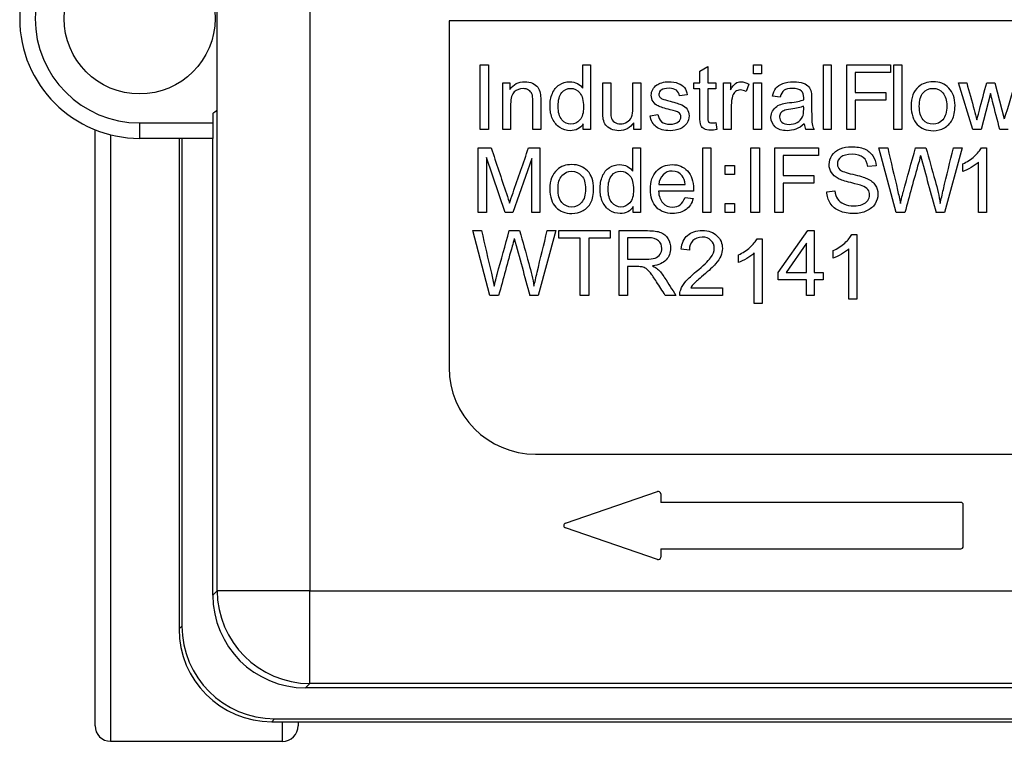
# Model space of a CAD drawing. Units: inches. Extents: x 4 to 249, y 5 to 38.
# Drawn here: x 176 to 178, y 23 to 25 of the extents above; entities that cross this region are included whole.
import ezdxf

# ---------------------------------------------------------------- set-up
doc = ezdxf.new("R2010")
doc.units = ezdxf.units.IN
doc.header["$MEASUREMENT"] = 0
for name, color, linetype in [('BRS2896', 7, 'Continuous'), ('CWN0747', 7, 'Continuous'), ('WTR2141', 7, 'Continuous')]:
    doc.layers.add(name, color=color, linetype=linetype)

# ---------------------------------------------------------------- blocks, each defined once
blk = doc.blocks.new('SE263')
at = {"layer": 'BRS2896', "color": 7, "linetype": 'Continuous'}
for p, q in [((176.3906, 25.9329), (176.3906, 25.9246)), ((176.3906, 23.0838), (176.3906, 23.0754))]:
    blk.add_line(p, q, dxfattribs=at)
blk = doc.blocks.new('SE264')
at = {"layer": 'BRS2896', "color": 7, "linetype": 'Continuous'}
for p, q in [((176.3593, 25.9246), (176.3593, 25.9642)), ((176.3593, 23.0442), (176.3593, 23.0838))]:
    blk.add_line(p, q, dxfattribs=at)
blk = doc.blocks.new('SE265')
at = {"layer": 'BRS2896', "color": 7, "linetype": 'Continuous'}
for p, q in [((176.0118, 25.9642), (176.0118, 24.7391)), ((176.0118, 24.2692), (176.0118, 23.0442))]:
    blk.add_line(p, q, dxfattribs=at)
blk = doc.blocks.new('SE266')
at = {"layer": 'BRS2896', "color": 7, "linetype": 'Continuous'}
for p, q in [((175.9806, 24.729), (175.9806, 25.9329)), ((175.9806, 23.0754), (175.9806, 24.2793))]:
    blk.add_line(p, q, dxfattribs=at)
blk = doc.blocks.new('SE269')
at = {"layer": 'BRS2896', "color": 7, "linetype": 'Continuous'}
blk.add_line((176.0118, 23.0442), (176.3593, 23.0442), dxfattribs=at)
for centre, radius, start, end in [((176.0118, 23.0754), 0.0312, 180, 270), ((176.3593, 23.0754), 0.0313, 270, 0)]:
    blk.add_arc(centre, radius, start, end, dxfattribs=at)
blk = doc.blocks.new('SE282')
at = {"layer": 'WTR2141', "color": 7, "linetype": 'Continuous'}
for p, q in [((176.2274, 23.3484), (176.2274, 25.6599)), ((176.4148, 25.6599), (176.4148, 23.3484)), ((176.2272, 24.3194), (176.2272, 24.689)), ((178.4456, 24.4992), (176.6956, 24.4992)), ((176.6956, 24.4992), (176.6956, 23.7992)), ((176.7583, 24.2796), (176.7583, 24.4102)), ((176.7583, 24.4102), (176.7755, 24.4102)), ((176.7755, 24.4102), (176.7755, 24.2796)), ((176.9657, 24.3632), (176.9657, 24.4102)), ((176.9657, 24.4102), (176.9816, 24.4102)), ((176.9816, 24.4102), (176.9816, 24.2796)), ((177.2022, 24.3977), (177.2181, 24.4073)), ((177.2181, 24.4073), (177.2181, 24.3743)), ((177.3109, 24.392), (177.3109, 24.4102)), ((177.3109, 24.4102), (177.3268, 24.4102)), ((177.3268, 24.4102), (177.3268, 24.392)), ((177.4519, 24.2796), (177.4519, 24.4102)), ((177.4519, 24.4102), (177.4678, 24.4102)), ((177.4678, 24.4102), (177.4678, 24.2796)), ((177.4991, 24.2796), (177.4991, 24.4102)), ((177.4991, 24.4102), (177.5873, 24.4102)), ((177.5873, 24.4102), (177.5873, 24.3948)), ((177.5941, 24.2796), (177.5941, 24.4102)), ((177.5941, 24.4102), (177.61, 24.4102)), ((177.61, 24.4102), (177.61, 24.2796)), ((177.2022, 24.3743), (177.2022, 24.3977)), ((177.3268, 24.392), (177.3109, 24.392)), ((177.5873, 24.3948), (177.5163, 24.3948)), ((177.5163, 24.3948), (177.5163, 24.3543)), ((176.8042, 24.2796), (176.8042, 24.3743)), ((176.8042, 24.3743), (176.8186, 24.3743)), ((176.8186, 24.3743), (176.8186, 24.3608)), ((177.0062, 24.3743), (177.0222, 24.3743)), ((177.0671, 24.3743), (177.0829, 24.3743)), ((177.0829, 24.3743), (177.0829, 24.2796)), ((177.1904, 24.3617), (177.1904, 24.3743)), ((177.1904, 24.3743), (177.2022, 24.3743)), ((177.2181, 24.3743), (177.2345, 24.3743)), ((177.2345, 24.3743), (177.2345, 24.3617)), ((177.2499, 24.2796), (177.2499, 24.3743)), ((177.2499, 24.3743), (177.2642, 24.3743)), ((177.2642, 24.3743), (177.2642, 24.3598)), ((177.3015, 24.3712), (177.2956, 24.3564)), ((177.3109, 24.2796), (177.3109, 24.3743)), ((177.3109, 24.3743), (177.3268, 24.3743)), ((177.3268, 24.3743), (177.3268, 24.2796)), ((177.7536, 24.2796), (177.7247, 24.3743)), ((177.7247, 24.3743), (177.7413, 24.3743)), ((177.7821, 24.3743), (177.7983, 24.3743)), ((177.7983, 24.3743), (177.8173, 24.3013)), ((177.1768, 24.3499), (177.1612, 24.3478)), ((177.2022, 24.3617), (177.1904, 24.3617)), ((177.2345, 24.3617), (177.2181, 24.3617)), ((177.3646, 24.3451), (177.3489, 24.3471)), ((177.5163, 24.3543), (177.5778, 24.3543)), ((177.5778, 24.3543), (177.5778, 24.3389)), ((177.7896, 24.3525), (177.7703, 24.2796)), ((177.5163, 24.3389), (177.5163, 24.2796)), ((177.5778, 24.3389), (177.5163, 24.3389)), ((176.2185, 24.3123), (176.2185, 24.2932)), ((177.1017, 24.3078), (177.1176, 24.3104)), ((176.0706, 24.2932), (176.2185, 24.2932)), ((176.0706, 24.2932), (176.0706, 24.262)), ((176.2185, 24.2932), (176.2185, 24.262)), ((176.9668, 24.2796), (176.9668, 24.2915)), ((177.0688, 24.2796), (177.0688, 24.2936)), ((177.2345, 24.2939), (177.2365, 24.2797)), ((176.7755, 24.2796), (176.7583, 24.2796)), ((176.8201, 24.2796), (176.8042, 24.2796)), ((176.8809, 24.2796), (176.865, 24.2796)), ((176.9816, 24.2796), (176.9668, 24.2796)), ((177.0829, 24.2796), (177.0688, 24.2796)), ((177.2658, 24.2796), (177.2499, 24.2796)), ((177.3268, 24.2796), (177.3109, 24.2796)), ((177.433, 24.2796), (177.4165, 24.2796)), ((177.4678, 24.2796), (177.4519, 24.2796)), ((177.5163, 24.2796), (177.4991, 24.2796)), ((177.61, 24.2796), (177.5941, 24.2796)), ((177.7703, 24.2796), (177.7536, 24.2796)), ((177.8248, 24.2796), (177.8084, 24.2796)), ((176.0694, 24.262), (176.0694, 24.262)), ((176.0706, 24.262), (176.0694, 24.262)), ((176.2185, 24.262), (176.0706, 24.262)), ((176.1502, 24.262), (176.1502, 23.2712)), ((176.156, 24.262), (176.156, 23.277)), ((176.2185, 23.3395), (176.2185, 24.262)), ((176.7547, 24.1123), (176.7547, 24.2428)), ((176.7547, 24.2428), (176.7807, 24.2428)), ((176.8564, 24.2428), (176.8793, 24.2428)), ((176.8793, 24.2428), (176.8793, 24.1123)), ((177.0668, 24.1959), (177.0668, 24.2428)), ((177.0668, 24.2428), (177.0827, 24.2428)), ((177.0827, 24.2428), (177.0827, 24.1123)), ((177.2086, 24.1123), (177.2086, 24.2428)), ((177.2086, 24.2428), (177.2245, 24.2428)), ((177.2245, 24.2428), (177.2245, 24.1123)), ((177.3053, 24.1123), (177.3053, 24.2428)), ((177.3053, 24.2428), (177.3225, 24.2428)), ((177.3225, 24.2428), (177.3225, 24.1123)), ((177.3538, 24.1123), (177.3538, 24.2428)), ((177.3538, 24.2428), (177.4419, 24.2428)), ((177.4419, 24.2275), (177.3709, 24.2275)), ((177.3709, 24.2275), (177.3709, 24.1869)), ((177.4419, 24.2428), (177.4419, 24.2275)), ((177.5986, 24.1123), (177.5641, 24.2429)), ((177.5641, 24.2429), (177.5818, 24.2429)), ((177.638, 24.2429), (177.6589, 24.2429)), ((177.732, 24.2429), (177.6965, 24.1123)), ((177.7146, 24.2429), (177.732, 24.2429)), ((177.771, 24.2431), (177.7812, 24.2431)), ((177.7812, 24.2431), (177.7812, 24.1123)), ((176.8092, 24.1123), (176.7714, 24.2234)), ((176.7714, 24.2234), (176.7714, 24.1123)), ((176.8626, 24.2215), (176.8245, 24.1123)), ((176.8626, 24.1123), (176.8626, 24.2215)), ((177.2537, 24.1888), (177.2537, 24.2069)), ((177.2537, 24.2069), (177.272, 24.2069)), ((177.272, 24.2069), (177.272, 24.1888)), ((177.5582, 24.2062), (177.5415, 24.2049)), ((177.7333, 24.1949), (177.7333, 24.2104)), ((177.7653, 24.1123), (177.7653, 24.2142)), ((177.272, 24.1888), (177.2537, 24.1888)), ((177.3709, 24.1869), (177.4325, 24.1869)), ((177.4325, 24.1869), (177.4325, 24.1716)), ((177.1196, 24.1687), (177.1725, 24.1687)), ((177.4325, 24.1716), (177.3709, 24.1716)), ((177.3709, 24.1716), (177.3709, 24.1123)), ((177.1893, 24.1556), (177.1188, 24.1556)), ((177.4586, 24.1543), (177.4751, 24.1559)), ((177.1723, 24.1428), (177.1888, 24.1407)), ((177.2537, 24.1123), (177.2537, 24.1304)), ((177.2537, 24.1304), (177.272, 24.1304)), ((177.272, 24.1304), (177.272, 24.1123)), ((176.7714, 24.1123), (176.7547, 24.1123)), ((176.8245, 24.1123), (176.8092, 24.1123)), ((176.8793, 24.1123), (176.8626, 24.1123)), ((177.0678, 24.1123), (177.0678, 24.1242)), ((177.0827, 24.1123), (177.0678, 24.1123)), ((177.2245, 24.1123), (177.2086, 24.1123)), ((177.272, 24.1123), (177.2537, 24.1123)), ((177.3225, 24.1123), (177.3053, 24.1123)), ((177.3709, 24.1123), (177.3538, 24.1123)), ((177.6165, 24.1123), (177.5986, 24.1123)), ((177.6965, 24.1123), (177.6794, 24.1123)), ((177.7812, 24.1123), (177.7653, 24.1123)), ((176.778, 23.9449), (176.7435, 24.0756)), ((176.7435, 24.0756), (176.7612, 24.0756)), ((176.8174, 24.0756), (176.8383, 24.0756)), ((176.9114, 24.0756), (176.8759, 23.9449)), ((176.894, 24.0756), (176.9114, 24.0756)), ((176.9176, 24.0601), (176.9176, 24.0756)), ((176.9176, 24.0756), (177.0209, 24.0756)), ((177.0209, 24.0756), (177.0209, 24.0601)), ((177.0391, 23.9449), (177.0391, 24.0756)), ((177.3607, 23.9908), (177.4205, 24.0756)), ((177.4205, 24.0756), (177.4335, 24.0756)), ((177.4335, 24.0756), (177.4335, 23.9908)), ((177.5092, 24.0679), (177.5194, 24.0679)), ((177.5194, 24.0679), (177.5194, 23.937)), ((176.9606, 24.0601), (176.9176, 24.0601)), ((176.9606, 23.9449), (176.9606, 24.0601)), ((177.0209, 24.0601), (176.9778, 24.0601)), ((176.9778, 24.0601), (176.9778, 23.9449)), ((177.0563, 24.0612), (177.0563, 24.0178)), ((177.3178, 24.0593), (177.3281, 24.0593)), ((177.3281, 24.0593), (177.3281, 23.9285)), ((177.4176, 24.05), (177.3765, 23.9908)), ((177.4176, 23.9908), (177.4176, 24.05)), ((177.1811, 24.0363), (177.1647, 24.038)), ((177.2801, 24.0112), (177.2801, 24.0266)), ((177.3122, 23.9285), (177.3122, 24.0305)), ((177.4714, 24.0197), (177.4714, 24.0352)), ((177.5035, 23.937), (177.5035, 24.039)), ((177.0563, 24.0029), (177.0563, 23.9449)), ((177.3607, 23.9762), (177.3607, 23.9908)), ((177.3765, 23.9908), (177.4176, 23.9908)), ((177.4335, 23.9908), (177.4512, 23.9908)), ((177.4512, 23.9908), (177.4512, 23.9762)), ((177.4176, 23.9762), (177.3607, 23.9762)), ((177.4176, 23.9449), (177.4176, 23.9762)), ((177.4512, 23.9762), (177.4335, 23.9762)), ((177.4335, 23.9762), (177.4335, 23.9449)), ((177.184, 23.9603), (177.2481, 23.9603)), ((177.2481, 23.9603), (177.2481, 23.9449)), ((176.7959, 23.9449), (176.778, 23.9449)), ((176.8759, 23.9449), (176.8588, 23.9449)), ((176.9778, 23.9449), (176.9606, 23.9449)), ((177.0563, 23.9449), (177.0391, 23.9449)), ((177.1538, 23.9449), (177.1322, 23.9449)), ((177.2481, 23.9449), (177.1617, 23.9449)), ((177.3281, 23.9285), (177.3122, 23.9285)), ((177.4335, 23.9449), (177.4176, 23.9449)), ((177.5194, 23.937), (177.5035, 23.937)), ((176.8706, 23.6242), (178.2706, 23.6242)), ((176.9307, 23.4846), (177.1165, 23.5486)), ((177.1232, 23.5438), (177.1232, 23.5268)), ((177.7294, 23.5268), (177.1232, 23.5268)), ((177.7344, 23.438), (177.7344, 23.5218)), ((177.1165, 23.4112), (176.9307, 23.4752)), ((177.1232, 23.433), (177.7294, 23.433)), ((177.1232, 23.433), (177.1232, 23.416)), ((176.2185, 23.3395), (176.2274, 23.3484)), ((176.4148, 23.3484), (176.2274, 23.3484)), ((176.4148, 23.3484), (178.7263, 23.3484)), ((176.4148, 23.161), (176.4148, 23.3484)), ((176.1502, 23.2712), (176.156, 23.277)), ((176.4148, 23.161), (176.4059, 23.152)), ((178.7353, 23.152), (176.4059, 23.152)), ((178.7263, 23.161), (176.4148, 23.161)), ((176.3434, 23.0895), (176.3377, 23.0838)), ((176.3377, 23.0838), (178.8035, 23.0838)), ((176.3434, 23.0895), (178.7978, 23.0895))]:
    blk.add_line(p, q, dxfattribs=at)
blk.add_circle((176.0706, 24.5042), 0.1525, dxfattribs=at)
for centre, radius, start, end in [((176.0706, 24.5042), 0.2422, 90, 270), ((176.0706, 24.5042), 0.211, 90, 270), ((190.375, 20.5439), 13.1078, 163.00896, 163.34241), ((176.0706, 24.5042), 0.2422, 307.6273, 310.2723), ((177.4463, 24.2943), 0.0332, 185.1444, 206.2974), ((274.7977, 50.7143), 100.6957, 195.250607, 195.318343), ((273.9771, 50.5469), 100.6957, 195.250607, 195.318343), ((176.8706, 23.7992), 0.175, 180, 270), ((177.1182, 23.5438), 0.005, 0, 108.9892), ((177.7294, 23.5218), 0.005, 0, 90), ((176.9324, 23.4799), 0.005, 108.9892, 251.0108), ((177.7294, 23.438), 0.005, 270, 0), ((177.1182, 23.416), 0.005, 251.0108, 0)]:
    blk.add_arc(centre, radius, start, end, dxfattribs=at)
for centre, major_axis, start_param, end_param in [((176.406, 23.3396), (0.1326, 0.1326), 2.356347, 3.926839), ((176.4148, 23.3484), (0.1326, -0.1326), 3.927143, 5.497635), ((176.3377, 23.2713), (0.1326, 0.1326), 2.356347, 3.926839), ((176.3435, 23.2771), (0.1326, 0.1326), 2.356347, 3.926839)]:
    blk.add_ellipse(centre, major_axis=major_axis, ratio=0.999695, start_param=start_param, end_param=end_param, dxfattribs=at)
for points, knots in [([(176.8186, 24.3608), (176.8255, 24.3711), (176.8355, 24.3764), (176.8543, 24.3764), (176.8595, 24.3753), (176.8691, 24.3711), (176.8726, 24.3685), (176.875, 24.3651), (176.8774, 24.3618), (176.8791, 24.3579), (176.8799, 24.3533), (176.8805, 24.3504), (176.8809, 24.3452), (176.8809, 24.3378), (176.8809, 24.3184), (176.8809, 24.299), (176.8809, 24.2796)], [0, 0, 0, 0, 0.228036, 0.228036, 0.328371, 0.328371, 0.428707, 0.428707, 0.428707, 0.513864, 0.513864, 0.513864, 0.61674, 0.61674, 0.61674, 1, 1, 1, 1]), ([(176.9668, 24.2915), (176.9608, 24.2821), (176.952, 24.2775), (176.9328, 24.2775), (176.9258, 24.2796), (176.9195, 24.2838), (176.9132, 24.2879), (176.9083, 24.2937), (176.9048, 24.3012), (176.9014, 24.3086), (176.8996, 24.3172), (176.8996, 24.3363), (176.9011, 24.3448), (176.9044, 24.3525), (176.9075, 24.3602), (176.9122, 24.3661), (176.9185, 24.3702), (176.9248, 24.3742), (176.9318, 24.3764), (176.9453, 24.3764), (176.9504, 24.3751), (176.9593, 24.3703), (176.963, 24.3671), (176.9657, 24.3632)], [0, 0, 0, 0, 0.159332, 0.159332, 0.260833, 0.260833, 0.260833, 0.373388, 0.373388, 0.373388, 0.503215, 0.503215, 0.630703, 0.630703, 0.630703, 0.742918, 0.742918, 0.742918, 0.848088, 0.848088, 0.924044, 0.924044, 1, 1, 1, 1]), ([(177.0688, 24.2936), (177.0614, 24.2828), (177.0514, 24.2775), (177.0331, 24.2775), (177.0279, 24.2786), (177.023, 24.2807), (177.0182, 24.2829), (177.0146, 24.2855), (177.0122, 24.2888), (177.0099, 24.2921), (177.0082, 24.296), (177.0073, 24.3006), (177.0066, 24.3038), (177.0062, 24.3088), (177.0062, 24.3157), (177.0062, 24.3352), (177.0062, 24.3547), (177.0062, 24.3743)], [0, 0, 0, 0, 0.235784, 0.235784, 0.340756, 0.340756, 0.340756, 0.430439, 0.430439, 0.430439, 0.51537, 0.51537, 0.51537, 0.614674, 0.614674, 0.614674, 1, 1, 1, 1]), ([(177.0222, 24.3743), (177.0222, 24.3568), (177.0222, 24.3393), (177.0222, 24.3219), (177.0222, 24.3134), (177.0225, 24.3078), (177.0231, 24.3049), (177.024, 24.3006), (177.0263, 24.2973), (177.0296, 24.295), (177.033, 24.2926), (177.0369, 24.2913), (177.0467, 24.2913), (177.0512, 24.2926), (177.0554, 24.2951), (177.0596, 24.2976), (177.0627, 24.3009), (177.0644, 24.3051), (177.0662, 24.3093), (177.0671, 24.3155), (177.0671, 24.3236), (177.0671, 24.3405), (177.0671, 24.3574), (177.0671, 24.3743)], [0, 0, 0, 0, 0.273077, 0.273077, 0.273077, 0.361639, 0.361639, 0.361639, 0.424957, 0.424957, 0.424957, 0.495721, 0.495721, 0.566485, 0.566485, 0.566485, 0.637926, 0.637926, 0.637926, 0.735967, 0.735967, 0.735967, 1, 1, 1, 1]), ([(177.1176, 24.3104), (177.1185, 24.3039), (177.121, 24.2991), (177.1292, 24.2923), (177.1348, 24.2906), (177.1421, 24.2906), (177.1496, 24.2907), (177.1551, 24.2921), (177.1586, 24.2951), (177.1622, 24.2981), (177.164, 24.3017), (177.164, 24.3093), (177.1624, 24.3122), (177.1592, 24.3143), (177.157, 24.3157), (177.1514, 24.3175), (177.1426, 24.3198), (177.1308, 24.3228), (177.1226, 24.3252), (177.1135, 24.3296), (177.1101, 24.3326), (177.1054, 24.3403), (177.1042, 24.3445), (177.1042, 24.3533), (177.1052, 24.3572), (177.1072, 24.3608), (177.1091, 24.3643), (177.1117, 24.3673), (177.1151, 24.3698), (177.1176, 24.3715), (177.121, 24.3731), (177.1253, 24.3744), (177.1296, 24.3758), (177.1342, 24.3764), (177.1466, 24.3764), (177.1532, 24.3752), (177.1588, 24.3731), (177.1645, 24.371), (177.1686, 24.3681), (177.1712, 24.3645), (177.1739, 24.3608), (177.1758, 24.3559), (177.1768, 24.3499)], [0, 0, 0, 0, 0.07115, 0.07115, 0.142299, 0.142299, 0.142299, 0.213065, 0.213065, 0.213065, 0.261182, 0.261182, 0.305115, 0.305115, 0.305115, 0.375968, 0.375968, 0.375968, 0.444033, 0.444033, 0.512097, 0.512097, 0.580162, 0.580162, 0.640663, 0.640663, 0.640663, 0.689591, 0.689591, 0.689591, 0.735279, 0.735279, 0.735279, 0.790491, 0.790491, 0.873794, 0.873794, 0.873794, 0.936329, 0.936329, 0.936329, 1, 1, 1, 1]), ([(177.2642, 24.3598), (177.268, 24.3665), (177.2714, 24.371), (177.2745, 24.3731), (177.2777, 24.3752), (177.2811, 24.3764), (177.2903, 24.3764), (177.2958, 24.3746), (177.3015, 24.3712)], [0, 0, 0, 0, 0.371672, 0.371672, 0.371672, 0.62656, 0.62656, 1, 1, 1, 1]), ([(177.3489, 24.3471), (177.3503, 24.3538), (177.3527, 24.3592), (177.3559, 24.3634), (177.3591, 24.3676), (177.3639, 24.3707), (177.3762, 24.3752), (177.3834, 24.3764), (177.3996, 24.3764), (177.4062, 24.3753), (177.4112, 24.3735), (177.4162, 24.3716), (177.4199, 24.3691), (177.4224, 24.3663), (177.4248, 24.3634), (177.4264, 24.3597), (177.4273, 24.3553), (177.4279, 24.3526), (177.4281, 24.3476), (177.4281, 24.3405), (177.4281, 24.3334), (177.4281, 24.3263), (177.4281, 24.3192), (177.4281, 24.3044), (177.4285, 24.2949), (177.4291, 24.291), (177.4297, 24.287), (177.4311, 24.2832), (177.433, 24.2796)], [0, 0, 0, 0, 0.099976, 0.099976, 0.099976, 0.209981, 0.209981, 0.319986, 0.319986, 0.429991, 0.429991, 0.429991, 0.505231, 0.505231, 0.505231, 0.573003, 0.573003, 0.573003, 0.655699, 0.655699, 0.655699, 0.774585, 0.774585, 0.774585, 0.932469, 0.932469, 0.932469, 1, 1, 1, 1]), ([(177.6292, 24.3269), (177.6292, 24.3445), (177.634, 24.3574), (177.6437, 24.3658), (177.6518, 24.3729), (177.6618, 24.3764), (177.6864, 24.3764), (177.6971, 24.372), (177.7052, 24.3636), (177.7135, 24.355), (177.7177, 24.3432), (177.7177, 24.316), (177.7158, 24.3065), (177.7085, 24.2926), (177.7032, 24.2872), (177.6963, 24.2833), (177.6894, 24.2794), (177.6817, 24.2775), (177.6602, 24.2775), (177.6495, 24.2818), (177.6414, 24.2902), (177.6333, 24.2987), (177.6292, 24.311), (177.6292, 24.3269)], [0, 0, 0, 0, 0.142811, 0.142811, 0.142811, 0.249259, 0.249259, 0.367623, 0.367623, 0.367623, 0.48244, 0.48244, 0.576563, 0.576563, 0.670686, 0.670686, 0.670686, 0.746565, 0.746565, 0.867972, 0.867972, 0.867972, 1, 1, 1, 1]), ([(177.7413, 24.3743), (177.7464, 24.356), (177.7515, 24.3378), (177.7565, 24.3196), (177.7584, 24.3128), (177.7602, 24.306), (177.762, 24.2993)], [0, 0, 0, 0, 0.729304, 0.729304, 0.729304, 1, 1, 1, 1]), ([(177.762, 24.2993), (177.7623, 24.3003), (177.7639, 24.3068), (177.7669, 24.3188), (177.7715, 24.3374), (177.777, 24.3558), (177.7821, 24.3743)], [0, 0, 0, 0, 0.259513, 0.259513, 0.259513, 1, 1, 1, 1]), ([(176.865, 24.2796), (176.865, 24.2988), (176.865, 24.318), (176.865, 24.3372), (176.865, 24.3437), (176.8644, 24.3485), (176.8631, 24.3518), (176.8618, 24.355), (176.8597, 24.3576), (176.8565, 24.3596), (176.8533, 24.3616), (176.8495, 24.3625), (176.8384, 24.3625), (176.8326, 24.3603), (176.8275, 24.3559), (176.8225, 24.3516), (176.8201, 24.3434), (176.8201, 24.3312), (176.8201, 24.314), (176.8201, 24.2968), (176.8201, 24.2796)], [0, 0, 0, 0, 0.299706, 0.299706, 0.299706, 0.377269, 0.377269, 0.377269, 0.431219, 0.431219, 0.431219, 0.493129, 0.493129, 0.592942, 0.592942, 0.592942, 0.731037, 0.731037, 0.731037, 1, 1, 1, 1]), ([(176.916, 24.3267), (176.916, 24.3146), (176.9186, 24.3056), (176.9289, 24.2936), (176.935, 24.2906), (176.9419, 24.2906), (176.949, 24.2907), (176.955, 24.2934), (176.9649, 24.3049), (176.9673, 24.3137), (176.9673, 24.3384), (176.9648, 24.3478), (176.9597, 24.3539), (176.9548, 24.3599), (176.9485, 24.363), (176.934, 24.363), (176.928, 24.36), (176.9232, 24.3543), (176.9184, 24.3485), (176.916, 24.3392), (176.916, 24.3267)], [0, 0, 0, 0, 0.124824, 0.124824, 0.249649, 0.249649, 0.249649, 0.37653, 0.37653, 0.503412, 0.503412, 0.643451, 0.643451, 0.643451, 0.749511, 0.749511, 0.854307, 0.854307, 0.854307, 1, 1, 1, 1]), ([(177.1612, 24.3478), (177.1605, 24.3526), (177.1584, 24.3565), (177.1549, 24.3591), (177.1515, 24.3618), (177.1466, 24.3632), (177.1329, 24.3632), (177.1276, 24.362), (177.1244, 24.3596), (177.1212, 24.3572), (177.1196, 24.3543), (177.1196, 24.3489), (177.1203, 24.347), (177.1216, 24.3453), (177.1229, 24.3436), (177.125, 24.3422), (177.1278, 24.3411), (177.1294, 24.3404), (177.1342, 24.3391), (177.1421, 24.337), (177.1536, 24.334), (177.1615, 24.3314), (177.166, 24.3295), (177.1705, 24.3276), (177.174, 24.3247), (177.1765, 24.3211), (177.1791, 24.3174), (177.1804, 24.3128), (177.1804, 24.302), (177.1789, 24.297), (177.1726, 24.2876), (177.1681, 24.284), (177.1622, 24.2813), (177.1563, 24.2788), (177.1496, 24.2775), (177.1299, 24.2775), (177.1205, 24.28), (177.114, 24.2852), (177.1076, 24.2903), (177.1034, 24.2978), (177.1017, 24.3078)], [0, 0, 0, 0, 0.053547, 0.053547, 0.053547, 0.113319, 0.113319, 0.182916, 0.182916, 0.182916, 0.223373, 0.223373, 0.248925, 0.248925, 0.248925, 0.279554, 0.279554, 0.279554, 0.339815, 0.339815, 0.339815, 0.441058, 0.441058, 0.441058, 0.496259, 0.496259, 0.496259, 0.561052, 0.561052, 0.625846, 0.625846, 0.690639, 0.690639, 0.690639, 0.766628, 0.766628, 0.893573, 0.893573, 0.893573, 1, 1, 1, 1]), ([(177.2365, 24.2797), (177.232, 24.2787), (177.228, 24.2783), (177.2186, 24.2783), (177.2141, 24.2792), (177.2109, 24.281), (177.2077, 24.2828), (177.2055, 24.2853), (177.2042, 24.2883), (177.2029, 24.2913), (177.2022, 24.2976), (177.2022, 24.3073), (177.2022, 24.3254), (177.2022, 24.3435), (177.2022, 24.3617)], [0, 0, 0, 0, 0.090433, 0.090433, 0.238215, 0.238215, 0.238215, 0.330084, 0.330084, 0.330084, 0.504456, 0.504456, 0.504456, 1, 1, 1, 1]), ([(177.2181, 24.3617), (177.2181, 24.3432), (177.2181, 24.3248), (177.2181, 24.3063), (177.2181, 24.3017), (177.2184, 24.2987), (177.2196, 24.2961), (177.2204, 24.2951), (177.223, 24.2935), (177.225, 24.2932), (177.2291, 24.2932), (177.2316, 24.2934), (177.2345, 24.2939)], [0, 0, 0, 0, 0.678792, 0.678792, 0.678792, 0.763818, 0.763818, 0.848843, 0.848843, 0.933869, 0.933869, 1, 1, 1, 1]), ([(177.2956, 24.3564), (177.2917, 24.3585), (177.2878, 24.3597), (177.2804, 24.3597), (177.2773, 24.3585), (177.2744, 24.3565), (177.2716, 24.3544), (177.2696, 24.3514), (177.2685, 24.3478), (177.2667, 24.342), (177.2658, 24.3358), (177.2658, 24.3291), (177.2658, 24.3126), (177.2658, 24.2961), (177.2658, 24.2796)], [0, 0, 0, 0, 0.117247, 0.117247, 0.221466, 0.221466, 0.221466, 0.326744, 0.326744, 0.326744, 0.51329, 0.51329, 0.51329, 1, 1, 1, 1]), ([(177.4121, 24.3397), (177.4122, 24.3418), (177.4122, 24.3432), (177.4122, 24.3503), (177.4107, 24.3549), (177.4077, 24.3576), (177.4036, 24.3612), (177.3974, 24.363), (177.3818, 24.363), (177.3761, 24.3617), (177.3726, 24.359), (177.369, 24.3563), (177.3662, 24.3517), (177.3646, 24.3451)], [0, 0, 0, 0, 0.022453, 0.022453, 0.263018, 0.263018, 0.263018, 0.527241, 0.527241, 0.774417, 0.774417, 0.774417, 1, 1, 1, 1]), ([(177.6456, 24.3268), (177.6456, 24.3147), (177.6482, 24.3057), (177.6535, 24.2996), (177.6588, 24.2936), (177.6654, 24.2906), (177.6734, 24.2906), (177.6814, 24.2907), (177.688, 24.2936), (177.6933, 24.2997), (177.6986, 24.3057), (177.7012, 24.315), (177.7012, 24.3391), (177.6985, 24.3479), (177.6879, 24.3599), (177.6813, 24.363), (177.6654, 24.363), (177.6588, 24.3599), (177.6535, 24.354), (177.6482, 24.3481), (177.6456, 24.3389), (177.6456, 24.3268)], [0, 0, 0, 0, 0.140615, 0.140615, 0.140615, 0.250292, 0.250292, 0.250292, 0.359991, 0.359991, 0.359991, 0.490649, 0.490649, 0.613085, 0.613085, 0.73552, 0.73552, 0.859301, 0.859301, 0.859301, 1, 1, 1, 1]), ([(177.8084, 24.2796), (177.8034, 24.2985), (177.7985, 24.3174), (177.7935, 24.3363), (177.7921, 24.3416), (177.7909, 24.3471), (177.7896, 24.3525)], [0, 0, 0, 0, 0.778934, 0.778934, 0.778934, 1, 1, 1, 1]), ([(177.4132, 24.2913), (177.4074, 24.2863), (177.4018, 24.2827), (177.3963, 24.2807), (177.3907, 24.2785), (177.3848, 24.2775), (177.368, 24.2775), (177.36, 24.28), (177.3545, 24.2851), (177.3488, 24.2902), (177.346, 24.2966), (177.346, 24.3092), (177.3471, 24.3134), (177.3493, 24.3172), (177.3514, 24.321), (177.3541, 24.3241), (177.3575, 24.3265), (177.3609, 24.3288), (177.3648, 24.3305), (177.3691, 24.3317), (177.3723, 24.3325), (177.3771, 24.3333), (177.3834, 24.3341), (177.3965, 24.3357), (177.406, 24.3375), (177.4121, 24.3397)], [0, 0, 0, 0, 0.119698, 0.119698, 0.119698, 0.218455, 0.218455, 0.380794, 0.380794, 0.380794, 0.512767, 0.512767, 0.58963, 0.58963, 0.58963, 0.663795, 0.663795, 0.663795, 0.739547, 0.739547, 0.739547, 0.826059, 0.826059, 0.826059, 1, 1, 1, 1]), ([(177.4119, 24.3271), (177.4061, 24.3246), (177.3974, 24.3226), (177.3858, 24.321), (177.3792, 24.32), (177.3746, 24.319), (177.3718, 24.3178), (177.3691, 24.3166), (177.367, 24.3149), (177.3654, 24.3126), (177.3639, 24.3104), (177.3633, 24.3078), (177.3633, 24.3007), (177.3649, 24.2972), (177.3681, 24.2944)], [0, 0, 0, 0, 0.386154, 0.386154, 0.386154, 0.592607, 0.592607, 0.592607, 0.711169, 0.711169, 0.711169, 0.825275, 0.825275, 1, 1, 1, 1]), ([(177.3681, 24.2944), (177.3714, 24.2916), (177.3761, 24.2901), (177.3886, 24.2901), (177.394, 24.2914), (177.3989, 24.2941), (177.4037, 24.2968), (177.4072, 24.3005), (177.4095, 24.3052), (177.4113, 24.3088), (177.4121, 24.3141), (177.4121, 24.3212), (177.4121, 24.3231), (177.412, 24.3251), (177.4119, 24.3271)], [0, 0, 0, 0, 0.232281, 0.232281, 0.461335, 0.461335, 0.461335, 0.683063, 0.683063, 0.683063, 0.91574, 0.91574, 0.91574, 1, 1, 1, 1]), ([(177.4751, 24.1559), (177.4758, 24.1493), (177.4776, 24.1439), (177.4804, 24.1397), (177.4831, 24.1355), (177.4875, 24.1321), (177.4993, 24.1269), (177.5059, 24.1256), (177.5197, 24.1256), (177.5255, 24.1265), (177.5305, 24.1285), (177.5355, 24.1305), (177.5392, 24.1332), (177.5416, 24.1366), (177.5441, 24.1401), (177.5453, 24.1438), (177.5453, 24.1519), (177.5442, 24.1554), (177.5417, 24.1585), (177.5394, 24.1615), (177.5355, 24.1641), (177.5301, 24.1662), (177.5266, 24.1675), (177.519, 24.1696), (177.4951, 24.1754), (177.4868, 24.1781), (177.482, 24.1807), (177.4758, 24.1841), (177.4711, 24.188), (177.4651, 24.1977), (177.4635, 24.2031), (177.4635, 24.2157), (177.4654, 24.2219), (177.4691, 24.2276), (177.4729, 24.2333), (177.4783, 24.2377), (177.4854, 24.2408), (177.4925, 24.2438), (177.5005, 24.2452), (177.519, 24.2452), (177.5274, 24.2436), (177.5422, 24.2374), (177.5478, 24.2328), (177.5517, 24.2268), (177.5557, 24.2207), (177.5578, 24.2138), (177.5582, 24.2062)], [0, 0, 0, 0, 0.049993, 0.049993, 0.049993, 0.104864, 0.104864, 0.159736, 0.159736, 0.208728, 0.208728, 0.208728, 0.249135, 0.249135, 0.249135, 0.2828, 0.2828, 0.317196, 0.317196, 0.317196, 0.358054, 0.358054, 0.358054, 0.43094, 0.43094, 0.503827, 0.503827, 0.503827, 0.555642, 0.555642, 0.607457, 0.607457, 0.664529, 0.664529, 0.664529, 0.725991, 0.725991, 0.725991, 0.791874, 0.791874, 0.864279, 0.864279, 0.936684, 0.936684, 0.936684, 1, 1, 1, 1]), ([(176.7807, 24.2428), (176.791, 24.212), (176.8013, 24.1812), (176.8116, 24.1504), (176.8145, 24.1418), (176.8166, 24.1353), (176.818, 24.131)], [0, 0, 0, 0, 0.826916, 0.826916, 0.826916, 1, 1, 1, 1]), ([(176.818, 24.131), (176.8194, 24.1358), (176.8218, 24.1428), (176.8249, 24.152), (176.8352, 24.1823), (176.8459, 24.2126), (176.8564, 24.2428)], [0, 0, 0, 0, 0.186737, 0.186737, 0.186737, 1, 1, 1, 1]), ([(177.5415, 24.2049), (177.5406, 24.2131), (177.5376, 24.2193), (177.5325, 24.2235), (177.5273, 24.2277), (177.5199, 24.2298), (177.4996, 24.2298), (177.492, 24.2279), (177.4873, 24.2241), (177.4826, 24.2202), (177.4802, 24.2156), (177.4802, 24.2055), (177.4818, 24.2016), (177.4852, 24.1987), (177.4886, 24.1957), (177.4971, 24.1925), (177.511, 24.1894), (177.525, 24.1862), (177.5345, 24.1834), (177.5397, 24.181), (177.5474, 24.1776), (177.5529, 24.1731), (177.5566, 24.1677), (177.5602, 24.1624), (177.562, 24.1562), (177.562, 24.1423), (177.56, 24.1357), (177.5561, 24.1296), (177.5522, 24.1234), (177.5464, 24.1187), (177.539, 24.1153), (177.5316, 24.1119), (177.5232, 24.1102), (177.5023, 24.1102), (177.4924, 24.1119), (177.4844, 24.1153), (177.4765, 24.1187), (177.4703, 24.1239), (177.4658, 24.1309), (177.4613, 24.1378), (177.4589, 24.1456), (177.4586, 24.1543)], [0, 0, 0, 0, 0.061114, 0.061114, 0.061114, 0.128913, 0.128913, 0.19907, 0.19907, 0.19907, 0.244141, 0.244141, 0.283396, 0.283396, 0.283396, 0.363332, 0.363332, 0.363332, 0.449874, 0.449874, 0.449874, 0.512817, 0.512817, 0.512817, 0.571227, 0.571227, 0.629638, 0.629638, 0.629638, 0.694826, 0.694826, 0.694826, 0.766023, 0.766023, 0.8567, 0.8567, 0.8567, 0.928119, 0.928119, 0.928119, 1, 1, 1, 1]), ([(177.5818, 24.2429), (177.5884, 24.2144), (177.5951, 24.1858), (177.6017, 24.1572), (177.6038, 24.1482), (177.6056, 24.1393), (177.6073, 24.1305)], [0, 0, 0, 0, 0.763458, 0.763458, 0.763458, 1, 1, 1, 1]), ([(177.6073, 24.1305), (177.6107, 24.1444), (177.6127, 24.1524), (177.6134, 24.1546), (177.6216, 24.184), (177.6298, 24.2135), (177.638, 24.2429)], [0, 0, 0, 0, 0.213112, 0.213112, 0.213112, 1, 1, 1, 1]), ([(177.648, 24.2271), (177.6466, 24.2211), (177.6453, 24.216), (177.644, 24.2118), (177.6344, 24.1788), (177.6257, 24.1454), (177.6165, 24.1123)], [0, 0, 0, 0, 0.132791, 0.132791, 0.132791, 1, 1, 1, 1]), ([(177.6589, 24.2429), (177.6651, 24.2209), (177.6712, 24.1988), (177.6774, 24.1768), (177.682, 24.1603), (177.6857, 24.145), (177.6878, 24.1305)], [0, 0, 0, 0, 0.591604, 0.591604, 0.591604, 1, 1, 1, 1]), ([(177.6878, 24.1305), (177.6896, 24.1387), (177.6918, 24.1482), (177.6943, 24.159), (177.7008, 24.187), (177.7078, 24.2149), (177.7146, 24.2429)], [0, 0, 0, 0, 0.252357, 0.252357, 0.252357, 1, 1, 1, 1]), ([(177.7333, 24.2104), (177.7423, 24.2146), (177.7501, 24.2197), (177.7568, 24.2257), (177.7634, 24.2317), (177.7682, 24.2374), (177.771, 24.2431)], [0, 0, 0, 0, 0.554825, 0.554825, 0.554825, 1, 1, 1, 1]), ([(176.8993, 24.1596), (176.8993, 24.1771), (176.9042, 24.1901), (176.9139, 24.1985), (176.922, 24.2055), (176.9319, 24.209), (176.9566, 24.209), (176.9672, 24.2047), (176.9755, 24.1962), (176.9838, 24.1878), (176.9878, 24.1759), (176.9878, 24.1488), (176.986, 24.1391), (176.9787, 24.1252), (176.9734, 24.1198), (176.9664, 24.116), (176.9594, 24.1122), (176.9518, 24.1102), (176.9304, 24.1102), (176.9198, 24.1144), (176.9116, 24.1229), (176.9034, 24.1314), (176.8993, 24.1437), (176.8993, 24.1596)], [0, 0, 0, 0, 0.142987, 0.142987, 0.142987, 0.249046, 0.249046, 0.367769, 0.367769, 0.367769, 0.483011, 0.483011, 0.576812, 0.576812, 0.670614, 0.670614, 0.670614, 0.746808, 0.746808, 0.867918, 0.867918, 0.867918, 1, 1, 1, 1]), ([(177.0678, 24.1242), (177.0618, 24.1148), (177.053, 24.1102), (177.0338, 24.1102), (177.0268, 24.1123), (177.0205, 24.1164), (177.0143, 24.1206), (177.0093, 24.1264), (177.0058, 24.1338), (177.0024, 24.1412), (177.0006, 24.1498), (177.0006, 24.1689), (177.0022, 24.1775), (177.0054, 24.1852), (177.0085, 24.1929), (177.0132, 24.1988), (177.0195, 24.2029), (177.0258, 24.2069), (177.0328, 24.209), (177.0464, 24.209), (177.0514, 24.2078), (177.0559, 24.2054), (177.0604, 24.2029), (177.064, 24.1998), (177.0668, 24.1959)], [0, 0, 0, 0, 0.158108, 0.158108, 0.26076, 0.26076, 0.26076, 0.373279, 0.373279, 0.373279, 0.503041, 0.503041, 0.630465, 0.630465, 0.630465, 0.742699, 0.742699, 0.742699, 0.85004, 0.85004, 0.928757, 0.928757, 0.928757, 1, 1, 1, 1]), ([(177.1888, 24.1407), (177.1863, 24.131), (177.1814, 24.1235), (177.1673, 24.1129), (177.1584, 24.1102), (177.1336, 24.1102), (177.1226, 24.1144), (177.1065, 24.1315), (177.1025, 24.1434), (177.1025, 24.1747), (177.1066, 24.187), (177.1229, 24.2046), (177.1335, 24.209), (177.1591, 24.209), (177.1694, 24.2047), (177.1854, 24.1875), (177.1894, 24.1755), (177.1894, 24.1589), (177.1893, 24.1575), (177.1893, 24.1556)], [0, 0, 0, 0, 0.103647, 0.103647, 0.207294, 0.207294, 0.336241, 0.336241, 0.465188, 0.465188, 0.598506, 0.598506, 0.731824, 0.731824, 0.861563, 0.861563, 0.991302, 0.991302, 1, 1, 1, 1]), ([(177.7653, 24.2142), (177.7615, 24.2105), (177.7564, 24.2068), (177.7439, 24.1995), (177.7383, 24.1968), (177.7333, 24.1949)], [0, 0, 0, 0, 0.5, 0.5, 1, 1, 1, 1]), ([(176.9158, 24.1595), (176.9158, 24.1474), (176.9184, 24.1384), (176.9237, 24.1323), (176.9289, 24.1262), (176.9356, 24.1232), (176.9436, 24.1233), (176.9516, 24.1234), (176.9582, 24.1263), (176.9635, 24.1324), (176.9687, 24.1384), (176.9714, 24.1477), (176.9714, 24.1717), (176.9688, 24.1806), (176.9635, 24.1866), (176.9581, 24.1926), (176.9515, 24.1956), (176.9356, 24.1956), (176.929, 24.1927), (176.9184, 24.1807), (176.9158, 24.1716), (176.9158, 24.1595)], [0, 0, 0, 0, 0.140573, 0.140573, 0.140573, 0.250218, 0.250218, 0.250218, 0.359884, 0.359884, 0.359884, 0.504612, 0.504612, 0.640231, 0.640231, 0.640231, 0.759282, 0.759282, 0.879641, 0.879641, 1, 1, 1, 1]), ([(177.017, 24.1594), (177.017, 24.1473), (177.0196, 24.1383), (177.0299, 24.1263), (177.036, 24.1232), (177.0429, 24.1233), (177.0501, 24.1234), (177.056, 24.1261), (177.0659, 24.1376), (177.0683, 24.1463), (177.0683, 24.171), (177.0658, 24.1805), (177.0608, 24.1866), (177.0559, 24.1927), (177.0496, 24.1956), (177.035, 24.1956), (177.0291, 24.1927), (177.0242, 24.1869), (177.0194, 24.1812), (177.017, 24.1719), (177.017, 24.1594)], [0, 0, 0, 0, 0.12478, 0.12478, 0.249559, 0.249559, 0.249559, 0.376343, 0.376343, 0.503127, 0.503127, 0.643059, 0.643059, 0.643059, 0.749936, 0.749936, 0.854299, 0.854299, 0.854299, 1, 1, 1, 1]), ([(177.1725, 24.1687), (177.1718, 24.1767), (177.1698, 24.1826), (177.1664, 24.1866), (177.1612, 24.1927), (177.1546, 24.1959), (177.1392, 24.1959), (177.133, 24.1935), (177.1229, 24.1836), (177.1202, 24.1769), (177.1196, 24.1687)], [0, 0, 0, 0, 0.227536, 0.227536, 0.227536, 0.500688, 0.500688, 0.750344, 0.750344, 1, 1, 1, 1]), ([(177.1188, 24.1556), (177.1194, 24.1451), (177.1224, 24.1371), (177.1277, 24.1316), (177.1329, 24.126), (177.1395, 24.1232), (177.1474, 24.1233), (177.1532, 24.1234), (177.1583, 24.1248), (177.1624, 24.1279), (177.1665, 24.1311), (177.1698, 24.136), (177.1723, 24.1428)], [0, 0, 0, 0, 0.318452, 0.318452, 0.318452, 0.586363, 0.586363, 0.586363, 0.779905, 0.779905, 0.779905, 1, 1, 1, 1]), ([(176.7612, 24.0756), (176.7678, 24.047), (176.7745, 24.0184), (176.7811, 23.9899), (176.7832, 23.9809), (176.785, 23.972), (176.7867, 23.9632)], [0, 0, 0, 0, 0.763458, 0.763458, 0.763458, 1, 1, 1, 1]), ([(176.7867, 23.9632), (176.7901, 23.9771), (176.7921, 23.9851), (176.7927, 23.9873), (176.801, 24.0167), (176.8092, 24.0461), (176.8174, 24.0756)], [0, 0, 0, 0, 0.213112, 0.213112, 0.213112, 1, 1, 1, 1]), ([(176.8383, 24.0756), (176.8445, 24.0535), (176.8506, 24.0315), (176.8568, 24.0094), (176.8614, 23.993), (176.8651, 23.9776), (176.8672, 23.9632)], [0, 0, 0, 0, 0.591604, 0.591604, 0.591604, 1, 1, 1, 1]), ([(176.8672, 23.9632), (176.869, 23.9714), (176.8712, 23.9808), (176.8737, 23.9916), (176.8802, 24.0197), (176.8872, 24.0476), (176.894, 24.0756)], [0, 0, 0, 0, 0.252357, 0.252357, 0.252357, 1, 1, 1, 1]), ([(177.0391, 24.0756), (177.0583, 24.0756), (177.0776, 24.0756), (177.0968, 24.0756), (177.1085, 24.0756), (177.1173, 24.0744), (177.1233, 24.072), (177.1293, 24.0697), (177.1342, 24.0655), (177.1378, 24.0596), (177.1414, 24.0536), (177.1432, 24.0471), (177.1432, 24.0306), (177.1402, 24.0229), (177.1282, 24.0102), (177.119, 24.0061), (177.1065, 24.0045)], [0, 0, 0, 0, 0.318488, 0.318488, 0.318488, 0.466856, 0.466856, 0.466856, 0.573946, 0.573946, 0.573946, 0.691975, 0.691975, 0.845987, 0.845987, 1, 1, 1, 1]), ([(177.1647, 24.038), (177.1658, 24.0503), (177.1701, 24.0597), (177.1849, 24.0725), (177.1947, 24.0758), (177.2197, 24.0758), (177.2296, 24.0723), (177.2369, 24.0654), (177.2442, 24.0585), (177.2478, 24.0499), (177.2478, 24.0344), (177.2468, 24.0293), (177.2446, 24.0242), (177.2424, 24.0192), (177.239, 24.0139), (177.234, 24.0083), (177.229, 24.0027), (177.2209, 23.995), (177.2094, 23.9854), (177.1998, 23.9773), (177.1936, 23.9718), (177.1908, 23.9689), (177.1881, 23.9661), (177.1858, 23.9632), (177.184, 23.9603)], [0, 0, 0, 0, 0.138988, 0.138988, 0.277975, 0.277975, 0.417935, 0.417935, 0.417935, 0.547302, 0.547302, 0.613082, 0.613082, 0.613082, 0.696858, 0.696858, 0.696858, 0.843768, 0.843768, 0.843768, 0.952094, 0.952094, 0.952094, 1, 1, 1, 1]), ([(177.4714, 24.0352), (177.4804, 24.0393), (177.4882, 24.0445), (177.4949, 24.0505), (177.5016, 24.0564), (177.5064, 24.0622), (177.5092, 24.0679)], [0, 0, 0, 0, 0.55423, 0.55423, 0.55423, 1, 1, 1, 1]), ([(176.8274, 24.0598), (176.826, 24.0538), (176.8247, 24.0486), (176.8234, 24.0445), (176.8138, 24.0114), (176.8051, 23.9781), (176.7959, 23.9449)], [0, 0, 0, 0, 0.132791, 0.132791, 0.132791, 1, 1, 1, 1]), ([(177.0563, 24.0178), (177.0687, 24.0178), (177.081, 24.0178), (177.0933, 24.0178), (177.1013, 24.0178), (177.1074, 24.0186), (177.1163, 24.0219), (177.1197, 24.0245), (177.122, 24.0281), (177.1243, 24.0317), (177.1255, 24.0356), (177.1255, 24.0461), (177.1233, 24.0512), (177.1188, 24.0552), (177.1143, 24.0592), (177.1073, 24.0612), (177.0975, 24.0612), (177.0838, 24.0612), (177.0701, 24.0612), (177.0563, 24.0612)], [0, 0, 0, 0, 0.228044, 0.228044, 0.228044, 0.326221, 0.326221, 0.424397, 0.424397, 0.424397, 0.498342, 0.498342, 0.606996, 0.606996, 0.606996, 0.746218, 0.746218, 0.746218, 1, 1, 1, 1]), ([(177.1617, 23.9449), (177.1616, 23.9488), (177.1622, 23.9525), (177.1636, 23.9561), (177.1658, 23.9619), (177.1693, 23.9677), (177.1742, 23.9734), (177.1791, 23.9791), (177.186, 23.9856), (177.1951, 23.9931), (177.2093, 24.0047), (177.2189, 24.0139), (177.229, 24.0274), (177.2314, 24.0339), (177.2314, 24.0462), (177.2291, 24.0516), (177.2201, 24.0603), (177.2141, 24.0625), (177.1991, 24.0625), (177.1929, 24.0601), (177.1882, 24.0555), (177.1835, 24.0509), (177.1812, 24.0445), (177.1811, 24.0363)], [0, 0, 0, 0, 0.056737, 0.056737, 0.056737, 0.158524, 0.158524, 0.158524, 0.302376, 0.302376, 0.302376, 0.417534, 0.417534, 0.532693, 0.532693, 0.651141, 0.651141, 0.76959, 0.76959, 0.895089, 0.895089, 0.895089, 1, 1, 1, 1]), ([(177.2801, 24.0266), (177.2891, 24.0308), (177.2969, 24.0359), (177.3036, 24.0419), (177.3102, 24.0479), (177.3151, 24.0537), (177.3178, 24.0593)], [0, 0, 0, 0, 0.55423, 0.55423, 0.55423, 1, 1, 1, 1]), ([(177.3122, 24.0305), (177.3083, 24.0267), (177.3032, 24.0231), (177.2907, 24.0158), (177.2851, 24.013), (177.2801, 24.0112)], [0, 0, 0, 0, 0.5, 0.5, 1, 1, 1, 1]), ([(177.5035, 24.039), (177.4996, 24.0353), (177.4946, 24.0316), (177.482, 24.0243), (177.4764, 24.0215), (177.4714, 24.0197)], [0, 0, 0, 0, 0.5, 0.5, 1, 1, 1, 1]), ([(177.1322, 23.9449), (177.1264, 23.954), (177.1207, 23.9631), (177.1149, 23.9721), (177.1099, 23.98), (177.1058, 23.986), (177.1025, 23.9901), (177.0992, 23.9943), (177.0963, 23.9972), (177.0938, 23.9988), (177.0912, 24.0005), (177.0886, 24.0016), (177.0859, 24.0023), (177.0839, 24.0028), (177.0807, 24.0029), (177.0763, 24.0029), (177.0696, 24.0029), (177.063, 24.0029), (177.0563, 24.0029)], [0, 0, 0, 0, 0.307836, 0.307836, 0.307836, 0.51673, 0.51673, 0.51673, 0.634561, 0.634561, 0.634561, 0.717439, 0.717439, 0.717439, 0.809048, 0.809048, 0.809048, 1, 1, 1, 1]), ([(177.1065, 24.0045), (177.1111, 24.0022), (177.1146, 24), (177.1169, 23.998), (177.1221, 23.9934), (177.1267, 23.9874), (177.1312, 23.9805), (177.1387, 23.9686), (177.1462, 23.9568), (177.1538, 23.9449)], [0, 0, 0, 0, 0.160027, 0.160027, 0.160027, 0.453484, 0.453484, 0.453484, 1, 1, 1, 1])]:
    blk.add_open_spline(points, degree=3, knots=knots, dxfattribs=at)

msp = doc.modelspace()

# ---------------------------------------------------------------- block references
at = {"layer": 'CWN0747'}
for name in ['SE269', 'SE265', 'SE264', 'SE282', 'SE266', 'SE263']:
    msp.add_blockref(name, (0, 0), dxfattribs=at)

doc.saveas('drawing.dxf')
